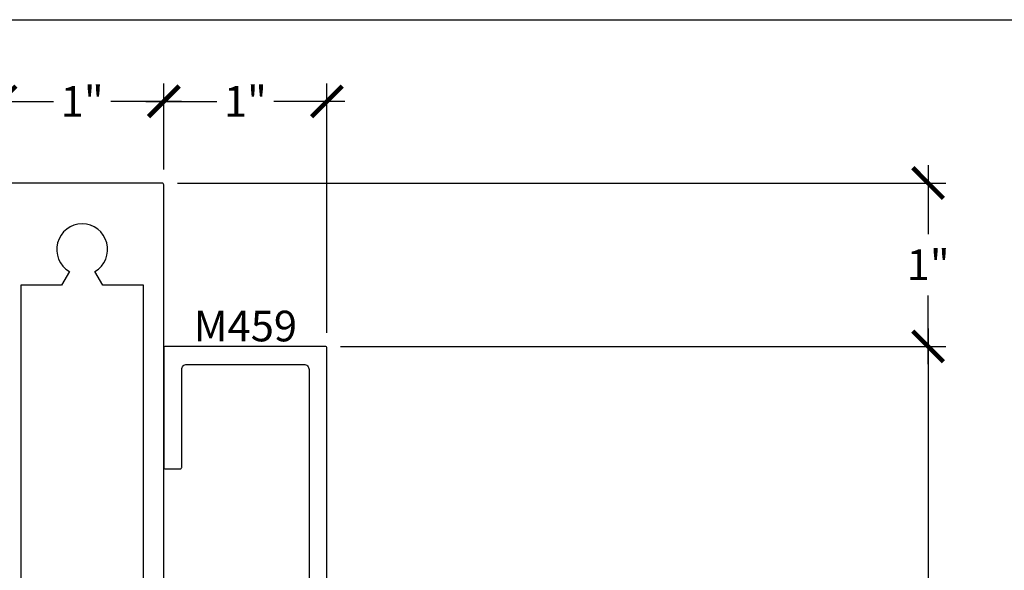
# Model space of a CAD drawing. Units: inches. Extents: x 0 to 184, y 0 to 43.
# Drawn here: x 131 to 137, y 34 to 37 of the extents above; entities that cross this region are included whole.
import ezdxf
from ezdxf.enums import TextEntityAlignment as Align

# ---------------------------------------------------------------- set-up
doc = ezdxf.new("R2010")
doc.units = ezdxf.units.IN
doc.header["$LTSCALE"] = 0.25
doc.header["$MEASUREMENT"] = 0
for name, color, linetype in [('Arcadia-Dim', 4, 'Continuous'), ('Arcadia-Profile', 5, 'Continuous'), ('Arcadia-Text', 3, 'Continuous')]:
    doc.layers.add(name, color=color, linetype=linetype)
doc.layers.add('Arcadia-Mview', color=6, linetype='Continuous', plot=False)
doc.styles.get("Standard").update_dxf_attribs({"font": 'ARIALN.TTF'})
doc.dimstyles.new('Arcadia-2', dxfattribs={"dimscale": 2, "dimtxt": 0.0938, "dimasz": 0.0938, "dimexe": 0.0546, "dimexo": 0.0469, "dimgap": 0.0469, "dimtad": 0, "dimtih": 1, "dimdec": 4, "dimrnd": 0.0625, "dimzin": 3, "dimdsep": 46, "dimlunit": 4, "dimtxsty": 'Standard', "dimblk": 'ARCHTICK', "dimcen": 0.0469, "dimdle": 0.0546, "dimclrd": 256, "dimclre": 256, "dimclrt": 256, "dimadec": 0, "dimazin": 0, "dimtfac": 0.75, "dimtix": 1, "dimtmove": 2, "dimatfit": 3, "dimfxl": 1, "dimtolj": 1, "dimtzin": 3, "dimlwd": -3, "dimlwe": -3, "dimarcsym": 0})

# ---------------------------------------------------------------- blocks, each defined once
blk = doc.blocks.new('_ArchTick')
at = {"color": 0, "linetype": 'ByBlock', "lineweight": -3, "const_width": 0.15}
blk.add_lwpolyline([(-0.5, -0.5), (0.5, 0.5)], dxfattribs=at)
blk = doc.blocks.new('*D145')
at = {"layer": 'Arcadia-Dim', "lineweight": -3}
for p, q in [((136.6798, 35.4275), (136.6798, 33.3269)), ((133.0797, 35.3183), (136.789, 35.3183)), ((136.6798, 30.7091), (136.6798, 32.8098)), ((133.0797, 30.8183), (136.789, 30.8183))]:
    blk.add_line(p, q, dxfattribs=at)
at = {"layer": 'Defpoints', "color": 0, "lineweight": -3}
for p in [(132.9859, 35.3183), (136.6798, 35.3183), (132.9859, 30.8183)]:
    blk.add_point(p, dxfattribs=at)
at = {"layer": 'Arcadia-Dim', "lineweight": -3, "xscale": 0.1876, "yscale": 0.1876, "zscale": 0.1876}
for p, rotation in [((136.6798, 35.3183), 90), ((136.6798, 30.8183), 270)]:
    blk.add_blockref('_ArchTick', p, dxfattribs=dict(at, rotation=rotation))
at = {"layer": 'Arcadia-Dim', "lineweight": -3, "insert": (136.6798, 33.0683), "char_height": 0.1876, "attachment_point": 5}
blk.add_mtext('\\A1;4{\\H0.75x;\\S1/2;}"', dxfattribs=at)
blk = doc.blocks.new('*D155')
at = {"layer": 'Arcadia-Dim', "lineweight": -3}
for p, q in [((130.9959, 36.4021), (130.9959, 36.9275)), ((131.9959, 36.4021), (131.9959, 36.9275)), ((130.8867, 36.8183), (131.3208, 36.8183)), ((132.1051, 36.8183), (131.671, 36.8183))]:
    blk.add_line(p, q, dxfattribs=at)
at = {"layer": 'Defpoints', "color": 0, "lineweight": -3}
for p in [(130.9959, 36.8183), (130.9959, 36.3083), (131.9959, 36.3083)]:
    blk.add_point(p, dxfattribs=at)
at = {"layer": 'Arcadia-Dim', "lineweight": -3, "xscale": 0.1876, "yscale": 0.1876, "zscale": 0.1876, "rotation": 180}
blk.add_blockref('_ArchTick', (130.9959, 36.8183), dxfattribs=at)
at = {"layer": 'Arcadia-Dim', "lineweight": -3, "xscale": 0.1876, "yscale": 0.1876, "zscale": 0.1876}
blk.add_blockref('_ArchTick', (131.9959, 36.8183), dxfattribs=at)
at = {"layer": 'Arcadia-Dim', "lineweight": -3, "insert": (131.4959, 36.8183), "char_height": 0.1876, "attachment_point": 5}
blk.add_mtext('\\A1;1"', dxfattribs=at)
blk = doc.blocks.new('*D157')
at = {"layer": 'Arcadia-Dim', "lineweight": -3}
for p, q in [((136.6798, 36.4275), (136.6798, 36.0063)), ((132.0797, 36.3183), (136.789, 36.3183)), ((136.6798, 35.2091), (136.6798, 35.6303)), ((133.0797, 35.3183), (136.789, 35.3183))]:
    blk.add_line(p, q, dxfattribs=at)
at = {"layer": 'Defpoints', "color": 0, "lineweight": -3}
for p in [(131.9859, 36.3183), (132.9859, 35.3183), (136.6798, 35.3183)]:
    blk.add_point(p, dxfattribs=at)
at = {"layer": 'Arcadia-Dim', "lineweight": -3, "xscale": 0.1876, "yscale": 0.1876, "zscale": 0.1876}
for p, rotation in [((136.6798, 36.3183), 90), ((136.6798, 35.3183), 270)]:
    blk.add_blockref('_ArchTick', p, dxfattribs=dict(at, rotation=rotation))
at = {"layer": 'Arcadia-Dim', "lineweight": -3, "insert": (136.6798, 35.8183), "char_height": 0.1876, "attachment_point": 5}
blk.add_mtext('\\A1;1"', dxfattribs=at)
blk = doc.blocks.new('*D158')
at = {"layer": 'Arcadia-Dim', "lineweight": -3}
for p, q in [((131.9959, 36.4021), (131.9959, 36.9275)), ((132.9959, 35.4021), (132.9959, 36.9275)), ((131.8867, 36.8183), (132.3208, 36.8183)), ((133.1051, 36.8183), (132.671, 36.8183))]:
    blk.add_line(p, q, dxfattribs=at)
at = {"layer": 'Defpoints', "color": 0, "lineweight": -3}
for p in [(132.9959, 36.8183), (131.9959, 36.3083), (132.9959, 35.3083)]:
    blk.add_point(p, dxfattribs=at)
at = {"layer": 'Arcadia-Dim', "lineweight": -3, "xscale": 0.1876, "yscale": 0.1876, "zscale": 0.1876, "rotation": 180}
blk.add_blockref('_ArchTick', (131.9959, 36.8183), dxfattribs=at)
at = {"layer": 'Arcadia-Dim', "lineweight": -3, "xscale": 0.1876, "yscale": 0.1876, "zscale": 0.1876}
blk.add_blockref('_ArchTick', (132.9959, 36.8183), dxfattribs=at)
at = {"layer": 'Arcadia-Dim', "lineweight": -3, "insert": (132.4959, 36.8183), "char_height": 0.1876, "attachment_point": 5}
blk.add_mtext('\\A1;1"', dxfattribs=at)

msp = doc.modelspace()

# ---------------------------------------------------------------- linework, layer by layer
at = {"layer": 'Arcadia-Mview', "lineweight": -3}
msp.add_lwpolyline([(114, 37.31833), (146, 37.31833), (146, 0), (114, 0)], close=True, dxfattribs=at)
at = {"layer": 'Arcadia-Profile'}
for points in [[(130.49589, 32.94333), (131.75616, 32.94333, 1), (131.77616, 32.94333), (131.85616, 32.94333, 1), (131.87616, 32.94333), (131.99589, 32.94333), (131.99589, 36.30833, 0.4142136), (131.98589, 36.31833), (131.00589, 36.31833, 0.4142136)], [(132.99589, 33.36768), (132.99589, 35.30833, 0.4142136), (132.98589, 35.31833), (132.00589, 35.31833, 0.4142136), (131.99589, 35.30833), (131.99589, 34.57833, 0.4142136), (132.00589, 34.56833), (132.09589, 34.56833, 0.4142136), (132.10589, 34.57833), (132.10589, 35.17733, -0.4142136), (132.13689, 35.20833), (132.85489, 35.20833, -0.4142136), (132.88589, 35.17733), (132.88589, 33.63033, -0.4142136)]]:
    msp.add_lwpolyline(points, format="xyb", dxfattribs=at)
msp.add_lwpolyline([(131.41789, 33.35943, 3.7320508), (131.57389, 33.35943), (131.62233, 33.44333), (131.87089, 33.44333), (131.87089, 35.69333), (131.62233, 35.69333), (131.57389, 35.77723, 3.7320508), (131.41789, 35.77723), (131.36945, 35.69333), (131.12089, 35.69333), (131.12089, 33.44333), (131.36945, 33.44333)], format="xyb", close=True, dxfattribs=at)

# ---------------------------------------------------------------- texts
at = {"layer": 'Arcadia-Text', "lineweight": -3}
msp.add_text('M459', height=0.1875, dxfattribs=at).set_placement((132.49589, 35.34958), align=Align.CENTER)

# ---------------------------------------------------------------- dimensions: what is measured, and where the dimension line sits
at = {"layer": 'Arcadia-Dim', "lineweight": -3}
for base, p1, p2, angle, picture, middle in [((130.99589, 36.81833), (131.99589, 36.30833), (130.99589, 36.30833), 180, '*D155', (131.49589, 36.81833)), ((136.67983, 35.31833), (131.98589, 36.31833), (132.98589, 35.31833), 270, '*D157', (136.67983, 35.81833)), ((136.67983, 35.31833), (132.98589, 30.81833), (132.98589, 35.31833), 90, '*D145', (136.67983, 33.06833))]:
    dim = msp.add_linear_dim(base=base, p1=p1, p2=p2, angle=angle, dimstyle='Arcadia-2', dxfattribs=at)
    dim.commit()
    dim.dimension.update_dxf_attribs({"geometry": picture, "text_midpoint": middle})
dim = msp.add_linear_dim(base=(132.99589, 36.81833), p1=(131.99589, 36.30833), p2=(132.99589, 35.30833), dimstyle='Arcadia-2', dxfattribs=at)
dim.commit()
dim.dimension.update_dxf_attribs({"geometry": '*D158', "text_midpoint": (132.49589, 36.81833)})

doc.saveas('drawing.dxf')
